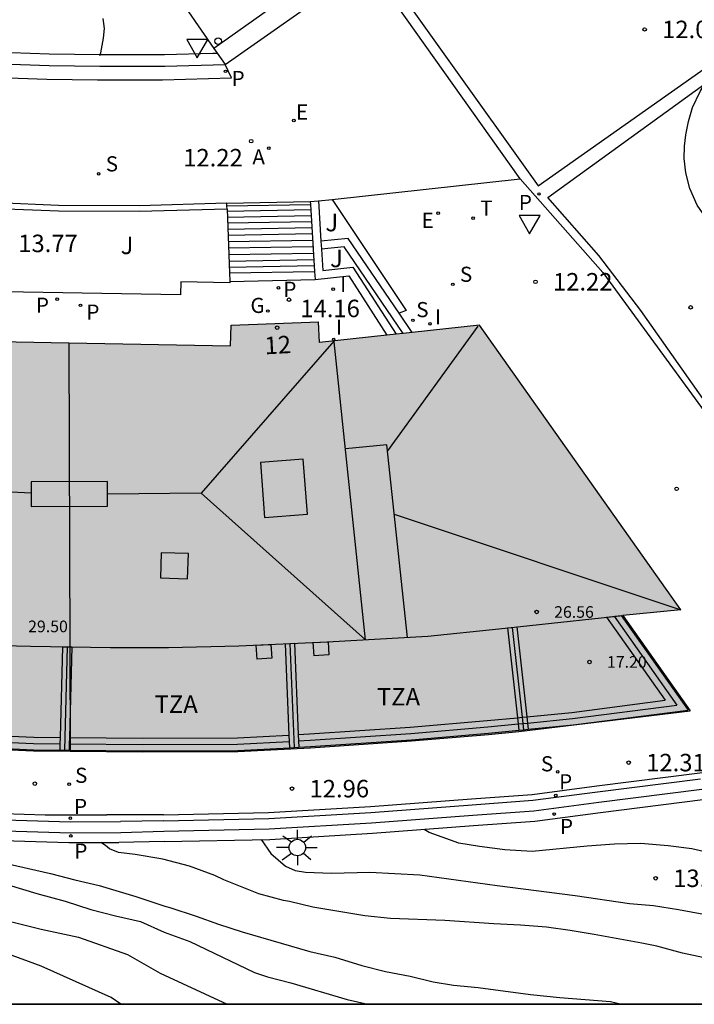
# Model space of a CAD drawing. Units: millimetres. Extents: x 580644 to 580994, y 4794539 to 4794791.
# Drawn here: x 580755 to 580784, y 4794540 to 4794583 of the extents above; entities that cross this region are included whole.
import ezdxf
from ezdxf.enums import TextEntityAlignment as Align

# ---------------------------------------------------------------- set-up
doc = ezdxf.new("R2010")
doc.units = ezdxf.units.MM
for name, color, linetype in [('010106', 9, 'Continuous'), ('020104', 34, 'Continuous'), ('020204', 9, 'Continuous'), ('020308', 9, 'Continuous'), ('060108', 9, 'Continuous'), ('060113', 4, 'Continuous'), ('060117', 9, 'Continuous'), ('060126', 9, 'Continuous'), ('060130', 9, 'Continuous'), ('060141', 9, 'Continuous'), ('070105', 6, 'Continuous'), ('070108', 9, 'VALLA'), ('070117', 9, 'Continuous'), ('080106', 1, 'Continuous'), ('080109', 9, 'Continuous'), ('080110', 9, 'Continuous'), ('080118', 9, 'Continuous'), ('080201', 9, 'Continuous'), ('080202', 9, 'Continuous'), ('080303', 9, 'Continuous'), ('080308', 9, 'Continuous'), ('080311', 9, 'Continuous'), ('100116', 71, 'Continuous'), ('100302', 7, 'Continuous'), ('200205', 4, 'Continuous'), ('200305', 4, 'Continuous'), ('210201', 9, 'Continuous'), ('210204', 9, 'Continuous'), ('210205', 4, 'Continuous'), ('210301', 9, 'Continuous'), ('210304', 9, 'Continuous'), ('210305', 4, 'Continuous'), ('220205', 1, 'Continuous'), ('220207', 9, 'Continuous'), ('220305', 1, 'Continuous'), ('220307', 9, 'Continuous'), ('230204', 9, 'Continuous'), ('230304', 9, 'Continuous'), ('240205', 1, 'Continuous'), ('240305', 1, 'Continuous'), ('250206', 9, 'Continuous'), ('260202', 9, 'Continuous'), ('260205', 9, 'Continuous'), ('270204', 9, 'Continuous'), ('270304', 9, 'Continuous'), ('990501', 21, 'Continuous')]:
    doc.layers.add(name, color=color, linetype=linetype)
doc.layers.add('020105', color=24, linetype='Continuous', lineweight=30)
doc.layers.add('080111', color=7, linetype='Continuous', lineweight=30)
doc.styles.add('ARIAL', font='ARIAL.TTF', dxfattribs={"height": 1})
doc.styles.add('ARIALI', font='ARIALI.TTF', dxfattribs={"height": 1})
doc.styles.add('ROMANS', font='romans__.ttf', dxfattribs={"height": 1})
doc.linetypes.add('VALLA', pattern='A,1,[200,DONOSTI.shx,S=0.1,R=0,X=0,Y=0],1', length=2)

# ---------------------------------------------------------------- blocks, each defined once
blk = doc.blocks.new('PUNTO')
blk.add_circle((0, 0), 0.075)
blk = doc.blocks.new('REGALU')
blk.add_circle((0, 0), 0.055)
blk = doc.blocks.new('FAROLA')
for p, q in [((-0.63, 0.51), (-0.255, 0.245)), ((0, 0.355), (0, 0.755)), ((0.605, 0.49), (0.276, 0.223)), ((-0.355, 0), (-0.895, 0)), ((0.355, 0), (0.855, 0)), ((-0.65, -0.52), (-0.255, -0.24)), ((0, -0.355), (0, -0.755)), ((0.585, -0.52), (0.256, -0.246))]:
    blk.add_line(p, q)
blk.add_circle((0, 0), 0.355)
blk = doc.blocks.new('PLUVI3')
blk.add_circle((0, 0), 0.055)
blk = doc.blocks.new('COTAPU')
blk.add_circle((0, 0), 0.075)
blk = doc.blocks.new('SETRA')
at = {"linetype": 'Continuous'}
blk.add_lwpolyline([(0.451, 0.26), (-0.45, 0.26), (-0.001, -0.52)], close=True, dxfattribs=at)
blk = doc.blocks.new('HUEPIV')
blk.add_circle((0, 0), 0.145)
blk = doc.blocks.new('REIND')
blk.add_circle((0, 0), 0.055)
blk = doc.blocks.new('SANEA')
blk.add_circle((0, 0), 0.055)
blk = doc.blocks.new('REGELE')
blk.add_circle((0, 0), 0.055)
blk = doc.blocks.new('RETEL')
blk.add_circle((0, 0), 0.055)
blk = doc.blocks.new('REGAS')
blk.add_circle((0, 0), 0.055)
blk = doc.blocks.new('BloquePortal')
blk.add_circle((0, 0), 0.075)
at = {"flags": 5}
blk.add_attdef('INDICE', text='', height=0.75, dxfattribs=at).set_placement((0, 0), align=Align.MIDDLE_CENTER)
blk = doc.blocks.new('PLUVI1')
blk.add_circle((0, 0), 0.055)
blk = doc.blocks.new('ABAS')
blk.add_circle((0, 0), 0.055)

msp = doc.modelspace()

# ---------------------------------------------------------------- hatches: boundary and pattern name
at = {"layer": '990501'}
msp.add_hatch(color=256, dxfattribs=at).paths.add_polyline_path([(580722.544, 4794573.74), (580729.375, 4794571.91), (580729.591, 4794572.76), (580733.282, 4794571.978), (580733.09, 4794571.077), (580739.748, 4794570.086), (580746.656, 4794569.058), (580746.817, 4794569.954), (580750.509, 4794569.661), (580750.437, 4794568.761), (580757.212, 4794568.633), (580764.151, 4794568.502), (580764.187, 4794569.385), (580767.934, 4794569.533), (580767.969, 4794568.649), (580770.869, 4794568.961), (580771.258, 4794569.003), (580771.559, 4794569.036), (580771.953, 4794569.078), (580774.846, 4794569.39), (580783.483, 4794557.17), (580780.986, 4794556.936), (580783.875, 4794552.833), (580776.522, 4794551.953), (580775.232, 4794551.829), (580771.918, 4794551.549), (580767.584, 4794551.257), (580764.469, 4794551.087), (580760.393, 4794551.079), (580757.278, 4794551.105), (580755.698, 4794551.117), (580751.474, 4794551.311), (580748.761, 4794551.437), (580746.406, 4794551.646), (580744.768, 4794551.855), (580744.591, 4794551.875), (580744.414, 4794551.895), (580744.238, 4794551.915), (580744.061, 4794551.935), (580743.884, 4794551.956), (580743.707, 4794551.976), (580743.531, 4794551.996), (580743.354, 4794552.016), (580743.177, 4794552.036), (580743, 4794552.057), (580742.824, 4794552.077), (580742.647, 4794552.098), (580742.47, 4794552.119), (580742.293, 4794552.139), (580742.117, 4794552.16), (580741.94, 4794552.181), (580741.763, 4794552.202), (580741.586, 4794552.223), (580741.41, 4794552.245), (580741.233, 4794552.266), (580741.056, 4794552.288), (580740.879, 4794552.31), (580740.498, 4794552.357), (580740.351, 4794552.376), (580739.822, 4794552.443), (580739.47, 4794552.489), (580739.119, 4794552.535), (580738.767, 4794552.582), (580738.415, 4794552.63), (580738.063, 4794552.679), (580737.759, 4794552.721), (580737.711, 4794552.728), (580737.657, 4794552.736), (580737.464, 4794552.764), (580737.36, 4794552.779), (580737.262, 4794552.793), (580737.009, 4794552.83), (580736.657, 4794552.881), (580736.306, 4794552.934), (580735.955, 4794552.987), (580735.604, 4794553.041), (580735.253, 4794553.096), (580734.902, 4794553.152), (580734.551, 4794553.209), (580734.2, 4794553.266), (580733.85, 4794553.324), (580733.499, 4794553.383), (580733.149, 4794553.443), (580732.799, 4794553.504), (580732.158, 4794553.617), (580731.517, 4794553.733), (580731.226, 4794553.786), (580730.935, 4794553.84), (580730.644, 4794553.894), (580730.354, 4794553.949), (580730.063, 4794554.004), (580729.773, 4794554.061), (580729.483, 4794554.117), (580729.193, 4794554.175), (580728.903, 4794554.233), (580728.613, 4794554.292), (580728.323, 4794554.351), (580728.034, 4794554.411), (580727.744, 4794554.471), (580727.455, 4794554.532), (580727.166, 4794554.594), (580726.877, 4794554.656), (580726.588, 4794554.719), (580726.299, 4794554.783), (580726.011, 4794554.847), (580725.722, 4794554.912), (580725.129, 4794555.047), (580724.536, 4794555.185), (580724.231, 4794555.257), (580723.926, 4794555.329), (580723.621, 4794555.402), (580723.316, 4794555.475), (580723.012, 4794555.549), (580722.708, 4794555.624), (580722.403, 4794555.698), (580722.099, 4794555.774), (580721.795, 4794555.85), (580721.491, 4794555.926), (580721.188, 4794556.003), (580720.884, 4794556.08), (580720.58, 4794556.157), (580720.277, 4794556.234), (580719.973, 4794556.312), (580719.67, 4794556.39), (580719.366, 4794556.468), (580719.063, 4794556.546), (580718.759, 4794556.625), (580718.456, 4794556.703), (580718.152, 4794556.782), (580717.849, 4794556.86), (580717.867, 4794556.922), (580719.469, 4794562.685), (580719.486, 4794562.744), (580720.774, 4794567.379)])

# ---------------------------------------------------------------- linework, layer by layer
msp.add_polyline3d([(580794.396, 4794540.249, 0), (580688.3, 4794540.251, 0)])
at = {"layer": '010106', "flags": 128}
msp.add_lwpolyline([(580644.21, 4794540.252), (580994.2, 4794540.245), (580994.206, 4794790.238), (580644.216, 4794790.245)], close=True, dxfattribs=at)
at = {"layer": '020104', "flags": 128}
for points, elevation in [([(580723.574, 4794551.41), (580724.29, 4794550.974), (580726.138, 4794550.343), (580727.627, 4794549.982), (580729.565, 4794549.702), (580733.101, 4794549.06), (580736.834, 4794548.427), (580738.826, 4794547.967), (580740.172, 4794547.687), (580741.554, 4794547.344), (580744.347, 4794546.554), (580745.926, 4794545.999), (580749.141, 4794545.146), (580750.589, 4794544.839), (580751.774, 4794544.56), (580753.03, 4794544.208), (580754.537, 4794543.847), (580756.027, 4794543.468), (580757.624, 4794543.125), (580759.732, 4794542.386), (580761.14, 4794541.586), (580764.01, 4794540.25)], 15.5), ([(580792.384, 4794540.249), (580791.257, 4794541.708), (580790.658, 4794542.566), (580789.969, 4794543.612), (580789.394, 4794544.305), (580788.488, 4794545.116), (580787.607, 4794545.703), (580786.591, 4794546.191), (580785.013, 4794546.667), (580783.954, 4794546.923), (580782.94, 4794547.051), (580781.747, 4794547.148), (580780.63, 4794547.117), (580779.453, 4794547.027), (580777.1, 4794546.808), (580775.93, 4794546.868), (580774.842, 4794547.018), (580773.948, 4794547.162), (580772.873, 4794547.544), (580772.685, 4794547.625), (580772.467, 4794547.752)], 13), ([(580784.699, 4794542.195), (580783.557, 4794542.435), (580782.445, 4794542.735), (580781.799, 4794542.873), (580779.756, 4794543.242), (580778.728, 4794543.414), (580777.714, 4794543.558), (580776.604, 4794543.64), (580775.456, 4794543.692), (580773.349, 4794543.835), (580771.023, 4794543.932), (580769.912, 4794544.044), (580767.682, 4794544.411), (580766.683, 4794544.659), (580766.428, 4794544.703), (580765.376, 4794544.988), (580763.872, 4794545.593), (580763.48, 4794545.77), (580762.398, 4794546.167), (580761.256, 4794546.467), (580760.069, 4794546.669), (580759.341, 4794546.761), (580758.958, 4794546.924), (580758.792, 4794547.058), (580758.59, 4794547.188)], 14), ([(580765.473, 4794547.315), (580765.881, 4794546.716), (580766.515, 4794546.166), (580766.929, 4794545.989), (580767.372, 4794545.909), (580768.482, 4794545.872), (580770.132, 4794545.92), (580772.278, 4794545.808), (580775.603, 4794545.343), (580778.95, 4794544.916), (580781.277, 4794544.564), (580782.305, 4794544.489), (580783.372, 4794544.316), (580784.46, 4794544.106), (580785.588, 4794543.799), (580786.024, 4794543.644), (580786.603, 4794543.371), (580787.386, 4794542.926), (580787.552, 4794542.8), (580788.367, 4794542.071), (580789.645, 4794540.249)], 13.5), ([(580754.349, 4794546.331), (580756.422, 4794545.865), (580757.467, 4794545.587), (580758.518, 4794545.339), (580760.097, 4794544.877), (580761.329, 4794544.458), (580761.547, 4794544.399), (580762.675, 4794544.024), (580763.637, 4794543.678), (580764.652, 4794543.355), (580767.553, 4794542.513), (580768.627, 4794542.273), (580769.792, 4794541.906), (580770.806, 4794541.658), (580771.857, 4794541.455), (580772.848, 4794541.207), (580773.719, 4794541.063), (580774.785, 4794540.965), (580777.029, 4794540.665), (580778.283, 4794540.531), (580780.459, 4794540.366), (580780.946, 4794540.249)], 14.5), ([(580759.454, 4794540.25), (580759.028, 4794540.54), (580756.026, 4794541.884), (580754.51, 4794542.434)], 16)]:
    msp.add_lwpolyline(points, dxfattribs=dict(at, elevation=elevation))
at = {"layer": '020105', "flags": 128}
for points, elevation in [([(580758.539, 4794580.96), (580758.584, 4794581.077), (580758.706, 4794581.705), (580758.74, 4794582.127), (580758.693, 4794582.558)], 12.5), ([(580743.083, 4794548.14), (580743.467, 4794547.959), (580744.276, 4794547.628), (580745.344, 4794547.305), (580746.372, 4794546.919), (580747.455, 4794546.682), (580748.625, 4794546.524), (580752.512, 4794545.835), (580752.755, 4794545.812), (580753.454, 4794545.669), (580754.608, 4794545.377), (580755.849, 4794544.999), (580757.058, 4794544.667), (580758.165, 4794544.32), (580759.224, 4794544.036), (580760.284, 4794543.799), (580761.307, 4794543.334), (580762.412, 4794542.936), (580765.189, 4794541.604), (580765.738, 4794541.42), (580766.737, 4794541.172), (580769.164, 4794540.446), (580770.05, 4794540.249)], 15)]:
    msp.add_lwpolyline(points, dxfattribs=dict(at, elevation=elevation))
at = {"layer": '060108'}
for points in [[(580734.644, 4794622.245, 12.393), (580734.652, 4794622.233, 12.394), (580737.087, 4794618.795, 12.428), (580739.951, 4794614.684, 12.438), (580743.62, 4794609.498, 12.446), (580746.431, 4794605.446, 12.438), (580750.636, 4794599.469, 12.463), (580753.196, 4794595.902, 12.463), (580756.949, 4794590.515, 12.474), (580759.258, 4794587.219, 12.484), (580761.805, 4794583.64, 12.487), (580763.442, 4794581.267, 12.486)], [(580769.611, 4794585.659, 12.093), (580763.442, 4794581.267, 12.288)], [(580763.442, 4794581.267, 12.486), (580763.579, 4794581.068, 12.486)], [(580763.579, 4794581.068, 12.486), (580763.58, 4794581.067, 12.486)], [(580808.272, 4794540.249, 12.311), (580795.045, 4794559.074, 12.237), (580784.769, 4794573.693, 12.299), (580784.187, 4794574.547, 12.283), (580783.862, 4794575.249, 12.283), (580783.698, 4794575.932, 12.274), (580783.629, 4794576.54, 12.253), (580783.638, 4794577.071, 12.249), (580783.693, 4794577.564, 12.226), (580783.804, 4794578.129, 12.222), (580783.986, 4794578.738, 12.203), (580784.314, 4794579.425, 12.197), (580784.511, 4794579.747, 12.178)], [(580768.511, 4794574.788, 12.243), (580776.59, 4794575.676, 12.047)], [(580776.59, 4794575.676, 12.047), (580780.13, 4794571.647, 12.151)], [(580767.927, 4794574.722, 12.391), (580768.511, 4794574.788, 12.389)], [(580764.005, 4794574.376, 13.097), (580764.104, 4794571.63, 14.236)], [(580764.104, 4794571.63, 14.236), (580764.118, 4794571.263, 14.388)], [(580780.13, 4794571.647, 12.151), (580786.81, 4794562.503, 12.155), (580789.576, 4794558.614, 12.186), (580793.107, 4794553.549, 12.168), (580792.798, 4794553.333, 12.175)]]:
    msp.add_polyline3d(points, dxfattribs=at)
at = {"layer": '060113'}
for points in [[(580720.709, 4794655.813, 11.971), (580721.302, 4794654.977, 11.971), (580724.731, 4794650.109, 11.967), (580732.647, 4794638.77, 11.986), (580746.652, 4794618.87, 11.954), (580757.202, 4794603.889, 11.973), (580769.474, 4794586.418, 11.998), (580777.362, 4794575.374, 11.99), (580787.686, 4794582.645, 11.992)], [(580776.59, 4794575.676, 12.002), (580770.045, 4794584.877, 11.994)], [(580727.319, 4794584.15, 13.854), (580727.964, 4794583.97, 13.827), (580729.94, 4794583.5, 13.749), (580732.136, 4794582.953, 13.65), (580734.395, 4794582.507, 13.563), (580736.632, 4794582.061, 13.404), (580739.55, 4794581.554, 13.327), (580742.623, 4794581.106, 13.136), (580745.108, 4794580.756, 13.042), (580747.646, 4794580.502, 12.948), (580749.727, 4794580.304, 12.818), (580751.388, 4794580.146, 12.687), (580753.795, 4794580.033, 12.619), (580756.267, 4794579.944, 12.492), (580758.442, 4794579.913, 12.367), (580761.234, 4794579.925, 12.267), (580764.2, 4794580.006, 12.162), (580763.918, 4794580.576, 12.242)], [(580793.214, 4794553.75, 12.175), (580781.767, 4794570.026, 12.163), (580779.965, 4794572.382, 12.094), (580777.771, 4794574.87, 11.989), (580784.511, 4794579.747, 12.002)], [(580715.746, 4794554.706, 15.261), (580718.613, 4794553.932, 15.238), (580721.503, 4794553.145, 15.191), (580725.45, 4794552.174, 15.145), (580728.814, 4794551.496, 15.104), (580732.813, 4794550.739, 15.108), (580736.242, 4794550.21, 15.091), (580738.941, 4794549.808, 14.974), (580741.906, 4794549.437, 14.787), (580744.485, 4794549.17, 14.59), (580747.219, 4794548.905, 14.429), (580750.706, 4794548.613, 14.175), (580753.481, 4794548.46, 13.955), (580756.196, 4794548.377, 13.765), (580758.846, 4794548.372, 13.668)], [(580717.376, 4794553.005, 15.516), (580720.551, 4794552.181, 15.492), (580725.096, 4794551.021, 15.402), (580728.315, 4794550.371, 15.359), (580730.609, 4794549.917, 15.353), (580732.729, 4794549.559, 15.342), (580735.56, 4794549.094, 15.34), (580738.099, 4794548.738, 15.282), (580740.16, 4794548.496, 15.17), (580742.448, 4794548.197, 15.023), (580745.264, 4794547.914, 14.843), (580747.305, 4794547.704, 14.683), (580749.566, 4794547.54, 14.542), (580752.325, 4794547.353, 14.307), (580754.856, 4794547.255, 14.147), (580757.214, 4794547.182, 13.986), (580759.358, 4794547.192, 13.874)], [(580761.276, 4794548.375, 13.516), (580765.789, 4794548.473, 13.226), (580770.164, 4794548.731, 12.868), (580774.502, 4794549.06, 12.529), (580777.096, 4794549.249, 12.394), (580779.878, 4794549.615, 12.323), (580784.296, 4794550.176, 12.346), (580788.398, 4794550.6, 12.33)], [(580761.301, 4794547.225, 13.835), (580765.835, 4794547.323, 13.545), (580770.242, 4794547.583, 13.187), (580774.588, 4794547.913, 12.848), (580777.213, 4794548.104, 12.713), (580780.025, 4794548.474, 12.642), (580784.428, 4794549.033, 12.665), (580787.99, 4794549.401, 12.651)], [(580761.276, 4794548.375, 13.516), (580758.846, 4794548.372, 13.668)], [(580761.301, 4794547.225, 13.835), (580759.358, 4794547.192, 13.874)]]:
    msp.add_polyline3d(points, dxfattribs=at)
at = {"layer": '060117'}
for points in [[(580764.002, 4794574.506, 12.446), (580767.586, 4794574.572, 12.43)], [(580764.118, 4794571.263, 14.228), (580767.783, 4794571.348, 14.212)]]:
    msp.add_polyline3d(points, dxfattribs=at)
at = {"layer": '060126'}
msp.add_polyline3d([(580763.918, 4794580.576, 12.238), (580770.045, 4794584.877, 12.009)], dxfattribs=at)
at = {"layer": '060130'}
msp.add_polyline3d([(580763.998, 4794574.626, 12.321), (580767.578, 4794574.701, 12.335)], dxfattribs=at)
at = {"layer": '060141'}
for points in [[(580764.008, 4794574.281, 12.565), (580767.6, 4794574.349, 12.549)], [(580764.017, 4794574.031, 12.679), (580767.615, 4794574.099, 12.663)], [(580764.027, 4794573.776, 12.893), (580767.63, 4794573.844, 12.876)], [(580764.036, 4794573.509, 12.989), (580767.647, 4794573.578, 12.972)], [(580764.046, 4794573.249, 13.187), (580767.663, 4794573.318, 13.17)], [(580764.055, 4794572.976, 13.374), (580767.679, 4794573.044, 13.358)], [(580764.065, 4794572.704, 13.544), (580767.696, 4794572.772, 13.528)], [(580764.076, 4794572.419, 13.69), (580767.713, 4794572.487, 13.674)], [(580764.086, 4794572.135, 13.871), (580767.731, 4794572.204, 13.854)], [(580764.095, 4794571.885, 14.027), (580767.746, 4794571.954, 14.011)], [(580764.104, 4794571.63, 14.218), (580767.762, 4794571.699, 14.202)]]:
    msp.add_polyline3d(points, dxfattribs=at)
at = {"layer": '070105'}
for points in [[(580723.34, 4794586.371, 14.416), (580723.483, 4794586.326, 14.41), (580725.897, 4794585.681, 14.334), (580728.187, 4794585.042, 14.237), (580730.156, 4794584.574, 14.159), (580732.343, 4794584.029, 14.06), (580734.59, 4794583.585, 13.973), (580736.822, 4794583.141, 13.814), (580739.727, 4794582.636, 13.737), (580742.792, 4794582.189, 13.546), (580745.266, 4794581.841, 13.452), (580747.793, 4794581.588, 13.358), (580749.872, 4794581.39, 13.228), (580751.521, 4794581.233, 13.097), (580753.914, 4794581.121, 13.029), (580756.378, 4794581.032, 12.902), (580758.542, 4794581.001, 12.777), (580761.325, 4794581.013, 12.677), (580763.397, 4794581.064, 12.606)], [(580723.121, 4794585.916, 14.42), (580723.344, 4794585.846, 14.41), (580725.765, 4794585.199, 14.334), (580728.062, 4794584.558, 14.237), (580730.038, 4794584.088, 14.159), (580732.234, 4794583.541, 14.06), (580734.493, 4794583.095, 13.973), (580736.73, 4794582.649, 13.814), (580739.648, 4794582.142, 13.737), (580742.721, 4794581.694, 13.546), (580745.206, 4794581.344, 13.452), (580747.744, 4794581.09, 13.358), (580749.825, 4794580.892, 13.228), (580751.486, 4794580.734, 13.097), (580753.893, 4794580.621, 13.029), (580756.365, 4794580.532, 12.902), (580758.54, 4794580.501, 12.777), (580761.332, 4794580.513, 12.677), (580763.918, 4794580.576, 12.589)], [(580763.397, 4794581.064, 12.606), (580763.579, 4794581.068, 12.6)], [(580763.58, 4794581.067, 12.486), (580763.918, 4794580.576, 12.486)], [(580763.998, 4794574.626, 13.148), (580760.229, 4794574.519, 13.116), (580756.774, 4794574.533, 13.084), (580754.147, 4794574.639, 13.113), (580750.857, 4794574.813, 13.18)], [(580764.005, 4794574.376, 13.148), (580760.232, 4794574.269, 13.116), (580756.768, 4794574.283, 13.084), (580754.135, 4794574.389, 13.113), (580750.844, 4794574.563, 13.18)], [(580764.002, 4794574.506, 13.132), (580763.998, 4794574.626, 13.132)], [(580764.005, 4794574.376, 13.132), (580764.002, 4794574.506, 13.132)], [(580767.578, 4794574.701, 12.353), (580767.927, 4794574.722, 12.359)], [(580767.578, 4794574.701, 12.353), (580767.586, 4794574.572, 12.428)], [(580767.586, 4794574.572, 12.428), (580767.762, 4794571.699, 14.107)], [(580767.927, 4794574.722, 12.353), (580768.033, 4794573.002, 13.481)], [(580771.392, 4794569.901, 13.299), (580769.199, 4794573.115, 13.32), (580768.033, 4794573.002, 13.323)], [(580768.033, 4794573.002, 13.481), (580768.054, 4794572.653, 13.71)], [(580771.559, 4794569.036, 13.295), (580769.027, 4794572.747, 13.32), (580768.054, 4794572.653, 13.323)], [(580768.054, 4794572.653, 13.71), (580768.11, 4794571.735, 14.312), (580769.406, 4794571.875, 14.211), (580771.258, 4794569.003, 14.313)], [(580767.762, 4794571.699, 14.107), (580767.783, 4794571.348, 14.312)], [(580767.783, 4794571.348, 14.312), (580769.229, 4794571.504, 14.211), (580770.869, 4794568.961, 14.308)], [(580771.953, 4794569.078, 13.294), (580771.392, 4794569.901, 13.299)], [(580780.285, 4794556.86, 18.591), (580780.919, 4794556.928, 18.591)], [(580780.285, 4794556.86, 18.591), (580782.81, 4794553.295, 18.591)], [(580780.919, 4794556.928, 18.591), (580783.79, 4794552.875, 18.591)], [(580776.043, 4794556.4, 20.616), (580776.242, 4794556.422, 20.616)], [(580776.043, 4794556.4, 20.616), (580776.468, 4794552.546, 20.618)], [(580776.242, 4794556.422, 20.616), (580776.441, 4794556.443, 20.616)], [(580776.441, 4794556.443, 20.616), (580776.867, 4794552.585, 20.618)], [(580756.942, 4794555.591, 20.596), (580756.839, 4794551.7, 20.65)], [(580756.942, 4794555.591, 20.596), (580757.342, 4794555.585, 20.596)], [(580757.342, 4794555.585, 20.596), (580757.239, 4794551.696, 20.65)], [(580766.501, 4794555.721, 20.641), (580766.706, 4794555.73, 20.641)], [(580766.501, 4794555.721, 20.641), (580766.659, 4794551.8, 20.63)], [(580766.706, 4794555.73, 20.641), (580766.901, 4794555.738, 20.641)], [(580766.901, 4794555.738, 20.641), (580767.059, 4794551.821, 20.63)], [(580717.456, 4794553.903, 15.65), (580720.631, 4794553.079, 15.626), (580725.176, 4794551.919, 15.536), (580728.395, 4794551.269, 15.493), (580730.689, 4794550.815, 15.487), (580732.809, 4794550.457, 15.476), (580735.64, 4794549.992, 15.474), (580738.179, 4794549.636, 15.416), (580740.24, 4794549.394, 15.304), (580742.528, 4794549.095, 15.157), (580745.344, 4794548.812, 14.977), (580747.385, 4794548.602, 14.817), (580749.646, 4794548.438, 14.676), (580752.405, 4794548.251, 14.441), (580754.936, 4794548.153, 14.281), (580757.294, 4794548.08, 14.12), (580759.438, 4794548.09, 14.008)], [(580717.458, 4794553.432, 15.657), (580720.633, 4794552.608, 15.633), (580725.178, 4794551.448, 15.543), (580728.397, 4794550.798, 15.5), (580730.691, 4794550.344, 15.494), (580732.811, 4794549.986, 15.483), (580735.642, 4794549.521, 15.481), (580738.181, 4794549.165, 15.423), (580740.242, 4794548.923, 15.311), (580742.53, 4794548.624, 15.164), (580745.346, 4794548.341, 14.984), (580747.387, 4794548.131, 14.824), (580749.648, 4794547.967, 14.683), (580752.407, 4794547.78, 14.448), (580754.938, 4794547.682, 14.288), (580757.296, 4794547.609, 14.127), (580759.44, 4794547.619, 14.015)], [(580776.867, 4794552.585, 12.495), (580778.8, 4794552.775, 12.457), (580782.81, 4794553.295, 12.334)], [(580776.927, 4794552.046, 12.566), (580778.863, 4794552.236, 12.527), (580783.79, 4794552.875, 12.376)], [(580767.059, 4794551.821, 13.153), (580767.542, 4794551.848, 13.116), (580771.868, 4794552.139, 12.759), (580775.175, 4794552.419, 12.529), (580776.468, 4794552.546, 12.503)], [(580776.468, 4794552.546, 12.503), (580776.667, 4794552.566, 12.499)], [(580776.468, 4794552.546, 20.618), (580776.498, 4794552.275, 20.618)], [(580776.667, 4794552.566, 12.499), (580776.867, 4794552.585, 12.495)], [(580776.867, 4794552.585, 20.618), (580776.897, 4794552.314, 20.618)], [(580747.355, 4794552.144, 14.591), (580748.792, 4794552.028, 14.484), (580751.495, 4794551.901, 14.229), (580755.708, 4794551.709, 13.91), (580756.839, 4794551.7, 13.843)], [(580767.081, 4794551.28, 13.228), (580767.581, 4794551.307, 13.188), (580771.914, 4794551.599, 12.83), (580775.227, 4794551.879, 12.6), (580776.528, 4794552.007, 12.574)], [(580776.498, 4794552.275, 20.618), (580776.528, 4794552.007, 20.618)], [(580776.528, 4794552.007, 12.574), (580776.727, 4794552.026, 12.57)], [(580776.727, 4794552.026, 12.57), (580776.927, 4794552.046, 12.566)], [(580776.897, 4794552.314, 20.618), (580776.927, 4794552.046, 20.618)], [(580747.301, 4794551.605, 14.671), (580748.764, 4794551.487, 14.56), (580751.476, 4794551.36, 14.305), (580755.699, 4794551.167, 13.985), (580756.825, 4794551.158, 13.917)], [(580756.839, 4794551.7, 20.65), (580756.832, 4794551.428, 20.654)], [(580757.239, 4794551.696, 20.65), (580757.232, 4794551.425, 20.654)], [(580757.239, 4794551.696, 13.818), (580760.39, 4794551.671, 13.631), (580764.447, 4794551.679, 13.369), (580766.659, 4794551.8, 13.191)], [(580766.659, 4794551.8, 20.63), (580766.67, 4794551.528, 20.629)], [(580767.059, 4794551.821, 20.63), (580767.07, 4794551.55, 20.629)], [(580756.832, 4794551.428, 20.654), (580756.825, 4794551.158, 20.657)], [(580756.825, 4794551.158, 13.917), (580757.03, 4794551.157, 13.905)], [(580757.03, 4794551.157, 13.905), (580757.225, 4794551.155, 13.894)], [(580757.232, 4794551.425, 20.654), (580757.225, 4794551.155, 20.657)], [(580757.225, 4794551.155, 13.894), (580760.393, 4794551.129, 13.705), (580764.468, 4794551.137, 13.442), (580766.681, 4794551.258, 13.261)], [(580766.67, 4794551.528, 20.629), (580766.681, 4794551.258, 20.628)], [(580766.681, 4794551.258, 13.261), (580766.886, 4794551.269, 13.244)], [(580766.886, 4794551.269, 13.244), (580767.081, 4794551.28, 13.228)], [(580767.07, 4794551.55, 20.629), (580767.081, 4794551.28, 20.628)], [(580761.291, 4794547.675, 13.927), (580765.817, 4794547.773, 13.637), (580770.211, 4794548.032, 13.279), (580774.554, 4794548.362, 12.94), (580777.167, 4794548.552, 12.805), (580779.967, 4794548.92, 12.734), (580784.376, 4794549.48, 12.757), (580788.206, 4794549.876, 12.742)], [(580779.909, 4794549.366, 12.734), (580784.324, 4794549.927, 12.757)], [(580777.121, 4794549, 12.805), (580779.909, 4794549.366, 12.734)], [(580770.181, 4794548.481, 13.279), (580774.521, 4794548.811, 12.94)], [(580774.521, 4794548.811, 12.94), (580777.121, 4794549, 12.805)], [(580761.281, 4794548.125, 13.927), (580765.799, 4794548.223, 13.637)], [(580765.799, 4794548.223, 13.637), (580770.181, 4794548.481, 13.279)], [(580761.281, 4794548.125, 13.927), (580759.438, 4794548.09, 14.008)], [(580759.44, 4794547.619, 14.015), (580761.291, 4794547.675, 13.927)]]:
    msp.add_polyline3d(points, dxfattribs=at)
at = {"layer": '070108'}
for points in [[(580780.612, 4794556.895, 18.591), (580783.31, 4794553.085, 18.591)], [(580776.242, 4794556.422, 20.616), (580776.667, 4794552.566, 20.618)], [(580776.242, 4794556.422, 20.616), (580776.242, 4794556.422, 20.616)], [(580757.147, 4794555.587, 20.596), (580757.03, 4794551.157, 20.657)], [(580766.706, 4794555.73, 20.641), (580766.706, 4794555.73, 20.641)], [(580766.706, 4794555.73, 20.641), (580766.886, 4794551.269, 20.628)], [(580776.897, 4794552.314, 12.566), (580778.832, 4794552.504, 12.527), (580783.31, 4794553.085, 12.39)], [(580776.667, 4794552.566, 20.618), (580776.697, 4794552.295, 20.618)], [(580767.07, 4794551.55, 13.228), (580767.565, 4794551.577, 13.188), (580771.894, 4794551.868, 12.83), (580775.202, 4794552.148, 12.6), (580776.498, 4794552.275, 12.574)], [(580776.498, 4794552.275, 12.574), (580776.697, 4794552.295, 12.57)], [(580776.697, 4794552.295, 12.57), (580776.897, 4794552.314, 12.566)], [(580776.697, 4794552.295, 20.618), (580776.727, 4794552.026, 20.618)], [(580747.328, 4794551.874, 14.671), (580748.781, 4794551.756, 14.56), (580751.488, 4794551.63, 14.305), (580755.706, 4794551.437, 13.985), (580756.832, 4794551.428, 13.918)], [(580757.232, 4794551.425, 13.894), (580760.394, 4794551.399, 13.705), (580764.46, 4794551.407, 13.442), (580766.67, 4794551.528, 13.261)]]:
    msp.add_polyline3d(points, dxfattribs=at)
at = {"layer": '070117'}
for points in [[(580767.69, 4794555.774, 17.314), (580768.346, 4794555.804, 17.314)], [(580768.346, 4794555.804, 17.314), (580768.38, 4794555.239, 17.314)], [(580765.243, 4794555.664, 17.319), (580765.885, 4794555.693, 17.319)], [(580765.243, 4794555.664, 17.319), (580765.28, 4794555.055, 17.319)], [(580765.885, 4794555.693, 17.319), (580765.921, 4794555.093, 17.319)], [(580767.69, 4794555.774, 17.314), (580767.724, 4794555.2, 17.314)], [(580765.921, 4794555.093, 17.319), (580765.28, 4794555.055, 17.319)], [(580768.38, 4794555.239, 17.314), (580767.724, 4794555.2, 17.314)]]:
    msp.add_polyline3d(points, dxfattribs=at)
at = {"layer": '080106'}
msp.add_polyline3d([(580761.178, 4794559.615, 31.003), (580761.143, 4794558.541, 30.768), (580762.315, 4794558.511, 30.728), (580762.35, 4794559.585, 30.963), (580761.178, 4794559.615, 31.003)], dxfattribs=at)
at = {"layer": '080109'}
for points in [[(580774.766, 4794569.347, 26.677), (580770.892, 4794563.996, 28.496)], [(580768.593, 4794568.699, 29.559), (580762.9, 4794562.179, 31.624), (580769.952, 4794555.887, 29.631)], [(580755.594, 4794562.178, 31.629), (580749.042, 4794562.505, 31.611)], [(580762.9, 4794562.179, 31.632), (580758.878, 4794562.131, 31.614)], [(580771.18, 4794561.28, 28.777), (580783.478, 4794557.176, 26.654)]]:
    msp.add_polyline3d(points, dxfattribs=at)
at = {"layer": '080110'}
for points in [[(580769.952, 4794555.887, 29.631), (580768.595, 4794568.679, 29.586)], [(580770.864, 4794564.256, 29.046), (580769.082, 4794564.087, 29.225)], [(580771.743, 4794555.992, 29.108), (580770.864, 4794564.256, 29.046)], [(580765.439, 4794563.504, 33.702), (580765.615, 4794561.142, 33.73), (580767.452, 4794561.278, 33.636), (580767.276, 4794563.64, 33.608), (580765.439, 4794563.504, 33.702)], [(580755.596, 4794561.613, 33.885), (580758.88, 4794561.621, 33.798), (580758.876, 4794562.682, 33.739), (580755.592, 4794562.674, 33.826), (580755.596, 4794561.613, 33.885)], [(580719.044, 4794561.158, 26.265), (580722.326, 4794560.302, 26.244), (580725.638, 4794559.471, 26.274), (580728.982, 4794558.783, 26.272), (580732.287, 4794558.126, 26.266), (580735.238, 4794557.632, 26.268), (580738.085, 4794557.183, 26.273), (580740.893, 4794556.76, 26.272), (580743.399, 4794556.401, 26.286), (580746.343, 4794556.138, 26.287), (580749.725, 4794555.895, 26.271), (580752.579, 4794555.685, 26.272), (580755.575, 4794555.61, 26.268), (580758.998, 4794555.561, 26.263), (580761.49, 4794555.557, 26.234), (580764.506, 4794555.631, 26.234), (580768.297, 4794555.801, 26.232), (580772.617, 4794556.041, 26.217), (580775.672, 4794556.36, 26.184), (580780.986, 4794556.936, 26.194)]]:
    msp.add_polyline3d(points, dxfattribs=at)
at = {"layer": '080111'}
for points in [[(580757.212, 4794568.633, 14.348), (580764.151, 4794568.502, 14.33), (580764.187, 4794569.385, 14.307), (580767.934, 4794569.533, 14.316)], [(580767.969, 4794568.649, 14.316), (580767.934, 4794569.533, 14.316)], [(580783.483, 4794557.17, 12.396), (580774.846, 4794569.39, 12.389), (580771.953, 4794569.078, 13.521)], [(580770.869, 4794568.961, 13.945), (580767.969, 4794568.649, 15.08)], [(580771.258, 4794569.003, 13.793), (580770.869, 4794568.961, 13.945)], [(580771.559, 4794569.036, 13.675), (580771.258, 4794569.003, 13.793)], [(580771.953, 4794569.078, 13.521), (580771.559, 4794569.036, 13.675)], [(580750.437, 4794568.761, 14.366), (580757.212, 4794568.633, 14.348)], [(580783.483, 4794557.17, 12.401), (580780.986, 4794556.936, 12.431), (580783.875, 4794552.833, 12.407)], [(580776.522, 4794551.953, 12.563), (580783.875, 4794552.833, 12.507)], [(580744.768, 4794551.855, 14.72), (580746.406, 4794551.646, 14.745), (580748.761, 4794551.437, 14.56), (580751.474, 4794551.311, 14.305), (580755.698, 4794551.117, 13.985), (580757.278, 4794551.105, 13.89)], [(580757.278, 4794551.105, 13.89), (580760.393, 4794551.079, 13.705), (580764.469, 4794551.087, 13.442), (580767.584, 4794551.257, 13.188), (580771.918, 4794551.549, 12.83), (580775.232, 4794551.829, 12.6), (580776.522, 4794551.953, 12.563)]]:
    msp.add_polyline3d(points, dxfattribs=at)
at = {"layer": '080118', "flags": 128}
msp.add_lwpolyline([(580757.212, 4794568.633), (580757.278, 4794551.105)], dxfattribs=at)
at = {"layer": '100116'}
for points in [[(580768.511, 4794574.788, 12.389), (580771.697, 4794570.022, 12.499), (580771.392, 4794569.901, 12.5)], [(580764.118, 4794571.263, 14.388), (580764.119, 4794571.214, 14.409), (580762.021, 4794571.253, 14.376), (580762.007, 4794570.696, 14.415), (580752.719, 4794570.846, 14.444), (580752.744, 4794571.504, 14.435), (580750.61, 4794571.537, 14.39), (580750.646, 4794572.003, 14.201)]]:
    msp.add_polyline3d(points, dxfattribs=at)

# ---------------------------------------------------------------- block references
at = {"layer": '020204', "rotation": 359.9987685839998}
for p in [(580781.926, 4794582.083, 12.076), (580765.043, 4794577.285, 12.221), (580777.241, 4794571.253, 12.216), (580766.664, 4794570.482, 14.157), (580783.9, 4794570.153, 12.206), (580783.3, 4794562.365, 12.26), (580781.243, 4794550.617, 12.313), (580755.758, 4794549.715, 13.822), (580766.795, 4794549.5, 12.96), (580782.4, 4794545.653, 13.346)]:
    msp.add_blockref('COTAPU', p, dxfattribs=at)
at = {"layer": '080201', "rotation": 359.9987685839998}
for p in [(580777.292, 4794557.081, 26.561), (580779.56, 4794554.938, 17.201)]:
    msp.add_blockref('PUNTO', p, dxfattribs=at)
at = {"layer": '080202', "rotation": 359.9987685839998}
msp.add_blockref('BloquePortal', (580766.154, 4794569.286), dxfattribs=at)
at = {"layer": '200205', "rotation": 359.9987685839998}
msp.add_blockref('ABAS', (580765.795, 4794576.989, 12.32), dxfattribs=at)
at = {"layer": '210201', "rotation": 359.9987685839998}
msp.add_blockref('PLUVI1', (580757.716, 4794570.241, 14.322), dxfattribs=at)
at = {"layer": '210204', "rotation": 359.9987685839998}
for p in [(580758.494, 4794575.884, 12.604), (580773.692, 4794571.143, 12.365), (580771.982, 4794569.596, 12.425), (580778.194, 4794550.223, 12.485), (580757.231, 4794549.692, 13.82)]:
    msp.add_blockref('SANEA', p, dxfattribs=at)
at = {"layer": '210205', "rotation": 359.9987685839998}
for p in [(580763.939, 4794580.284, 12.242), (580777.392, 4794575.021, 11.998), (580766.209, 4794570.991, 14.282), (580756.717, 4794570.509, 14.303), (580778.111, 4794549.208, 12.473), (580757.282, 4794548.233, 13.791), (580778.043, 4794548.408, 12.694), (580757.3, 4794547.47, 13.985)]:
    msp.add_blockref('PLUVI3', p, dxfattribs=at)
at = {"layer": '220205', "rotation": 359.9987685839998}
msp.add_blockref('REGELE', (580766.87, 4794578.176, 12.269), dxfattribs=at)
at = {"layer": '220207', "rotation": 359.9987685839998}
msp.add_blockref('REGALU', (580773.066, 4794574.199, 12.213), dxfattribs=at)
at = {"layer": '230204', "rotation": 359.9987685839998}
msp.add_blockref('REGAS', (580765.756, 4794569.997, 14.3), dxfattribs=at)
at = {"layer": '240205', "rotation": 359.9987685839998}
msp.add_blockref('RETEL', (580774.563, 4794573.984, 12.2), dxfattribs=at)
at = {"layer": '250206', "rotation": 359.9987685839998}
msp.add_blockref('FAROLA', (580767.022, 4794546.972, 13.437), dxfattribs=at)
at = {"layer": '260202', "rotation": 359.9987685839998}
msp.add_blockref('HUEPIV', (580763.626, 4794581.579, 12.216), dxfattribs=at)
at = {"layer": '260205', "rotation": 359.9987685839998}
for p in [(580762.726, 4794581.385, 12.395), (580776.991, 4794573.837, 12.162)]:
    msp.add_blockref('SETRA', p, dxfattribs=at)
at = {"layer": '270204', "rotation": 359.9987685839998}
for p in [(580768.561, 4794570.937, 14.174), (580772.714, 4794569.445, 12.413), (580768.582, 4794568.779, 14.213)]:
    msp.add_blockref('REIND', p, dxfattribs=at)

# ---------------------------------------------------------------- texts
at = {"layer": '020308', "style": 'ARIAL'}
for s, p in [('12.08', (580782.676, 4794581.708, 12.076)), ('12.22', (580762.124, 4794576.203, 12.221)), ('13.77', (580755.045, 4794572.525, 13.769)), ('12.22', (580777.991, 4794570.878, 12.216)), ('14.16', (580767.149, 4794569.733, 14.157)), ('12.31', (580781.993, 4794550.242, 12.313)), ('12.96', (580767.545, 4794549.125, 12.96)), ('13.35', (580783.15, 4794545.278, 13.346))]:
    msp.add_text(s, height=0.75, rotation=359.9988, dxfattribs=at).set_placement(p)
at = {"layer": '080303', "style": 'ARIAL'}
for s, p in [('26.56', (580778.042, 4794556.831, 26.56)), ('29.50', (580755.469, 4794556.213, 29.499)), ('17.20', (580780.31, 4794554.688, 17.201))]:
    msp.add_text(s, height=0.5, rotation=359.9988, dxfattribs=at).set_placement(p)
at = {"layer": '080308', "style": 'ARIALI'}
msp.add_text('12', height=0.75, rotation=3.0126, dxfattribs=at).set_placement((580765.637, 4794568.137))
at = {"layer": '080311', "style": 'ARIAL'}
for p in [(580770.437, 4794553.069), (580760.897, 4794552.749)]:
    msp.add_text('TZA', height=0.75, rotation=359.9988, dxfattribs=at).set_placement(p)
at = {"layer": '100302', "style": 'ARIAL'}
for p in [(580768.227, 4794573.419), (580759.438, 4794572.439), (580768.427, 4794571.879)]:
    msp.add_text('J', height=0.75, rotation=359.9988, dxfattribs=at).set_placement(p)
at = {"layer": '200305', "style": 'ROMANS'}
msp.add_text('A', height=0.65, rotation=359.9988, dxfattribs=at).set_placement((580765.093, 4794576.286, 12.32))
at = {"layer": '210301', "style": 'ROMANS'}
msp.add_text('P', height=0.65, rotation=359.9988, dxfattribs=at).set_placement((580757.968, 4794569.626, 14.322))
at = {"layer": '210304', "style": 'ROMANS'}
for p in [(580758.8, 4794575.99, 12.604), (580773.998, 4794571.249, 12.365), (580772.124, 4794569.733, 12.425), (580777.474, 4794550.242, 12.485), (580757.484, 4794549.748, 13.82)]:
    msp.add_text('S', height=0.65, rotation=359.9988, dxfattribs=at).set_placement(p)
at = {"layer": '210305', "style": 'ROMANS'}
for p in [(580764.199, 4794579.651, 12.242), (580776.527, 4794574.33, 11.998), (580766.421, 4794570.606, 14.282), (580755.801, 4794569.922, 14.303), (580778.255, 4794549.47, 12.473), (580757.437, 4794548.411, 13.791), (580778.293, 4794547.551, 12.694), (580757.452, 4794546.492, 13.985)]:
    msp.add_text('P', height=0.65, rotation=359.9988, dxfattribs=at).set_placement(p)
at = {"layer": '220305', "style": 'ROMANS'}
msp.add_text('E', height=0.65, rotation=359.9988, dxfattribs=at).set_placement((580766.966, 4794578.213, 12.269))
at = {"layer": '220307', "style": 'ROMANS'}
msp.add_text('E', height=0.65, rotation=359.9988, dxfattribs=at).set_placement((580772.356, 4794573.563, 12.213))
at = {"layer": '230304', "style": 'ROMANS'}
msp.add_text('G', height=0.65, rotation=359.9988, dxfattribs=at).set_placement((580765.007, 4794569.914, 14.3))
at = {"layer": '240305', "style": 'ROMANS'}
msp.add_text('T', height=0.65, rotation=359.9988, dxfattribs=at).set_placement((580774.869, 4794574.09, 12.2))
at = {"layer": '270304', "style": 'ROMANS'}
for p in [(580768.86, 4794570.815, 14.174), (580772.924, 4794569.421, 12.413), (580768.682, 4794568.977, 14.213)]:
    msp.add_text('I', height=0.65, rotation=359.9988, dxfattribs=at).set_placement(p)

doc.saveas('drawing.dxf')
